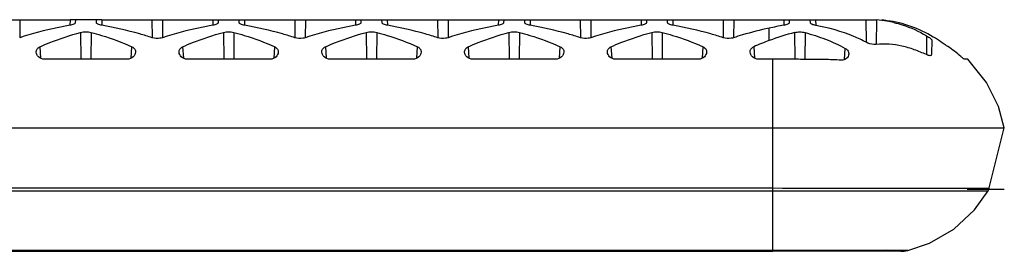
# Model space of a CAD drawing. Units: millimetres. Extents: x 81 to 793, y 29 to 574.
# Drawn here: x 450 to 514, y 29 to 44 of the extents above; entities that cross this region are included whole.
import ezdxf

# ---------------------------------------------------------------- set-up
doc = ezdxf.new("R2010")
doc.units = ezdxf.units.MM
doc.header["$LTSCALE"] = 46.255
doc.layers.get('0').update_dxf_attribs({"linetype": 'CONTINUOUS'})
doc.layers.add('CURVE', color=7, linetype='CONTINUOUS')
doc.layers.add('EDGE_FEAT', color=7, linetype='CONTINUOUS')

msp = doc.modelspace()

# ---------------------------------------------------------------- linework, layer by layer
at = {"color": 7, "linetype": 'Continuous'}
for p, q in [((448.125, 43.667), (450.584, 43.666)), ((450.584, 43.666), (453.151, 43.666)), ((455.209, 43.666), (453.151, 43.666)), ((453.497, 43.666), (453.494, 43.458)), ((454.867, 43.458), (454.863, 43.666)), ((455.209, 43.666), (457.776, 43.666)), ((457.776, 43.666), (464.459, 43.666)), ((462.747, 43.666), (462.744, 43.458)), ((464.117, 43.458), (464.113, 43.666)), ((464.459, 43.666), (467.026, 43.667)), ((467.026, 43.667), (469.084, 43.667)), ((469.084, 43.667), (471.651, 43.667)), ((471.651, 43.667), (478.334, 43.666)), ((471.997, 43.667), (471.994, 43.458)), ((473.367, 43.458), (473.363, 43.666)), ((478.334, 43.666), (480.901, 43.666)), ((480.901, 43.666), (482.959, 43.666)), ((481.247, 43.666), (481.244, 43.458)), ((482.617, 43.458), (482.613, 43.666)), ((482.959, 43.666), (485.526, 43.666)), ((485.526, 43.666), (487.584, 43.666)), ((487.584, 43.666), (490.151, 43.666)), ((490.151, 43.666), (492.209, 43.666)), ((490.497, 43.666), (490.494, 43.458)), ((491.867, 43.458), (491.863, 43.666)), ((492.209, 43.666), (494.776, 43.666)), ((494.776, 43.666), (504.886, 43.666)), ((499.747, 43.666), (499.744, 43.456)), ((501.117, 43.454), (501.113, 43.666)), ((508.975, 42.36), (508.958, 41.407)), ((498.68, 36.666), (498.68, 41.107)), ((421.18, 36.666), (513.68, 36.666)), ((512.705, 32.767), (513.68, 36.666)), ((428.038, 28.665), (498.68, 28.666))]:
    msp.add_line(p, q, dxfattribs=at)
for points in [[(513.68, 36.666), (513.294, 38.035), (512.518, 39.606), (511.328, 41.107)], [(507.421, 28.719), (508.839, 29.19), (510.416, 30.102), (511.754, 31.345), (512.627, 32.572)]]:
    msp.add_lwpolyline(points, dxfattribs=at)
for centre, radius, start, end in [((504.923, 36.558), 7.108, 80.63613, 86.14546), ((504.922, 36.551), 7.116, 76.99236, 80.63605), ((503.612, 18.492), 25.165, 99.6404, 101.85564), ((363.485, 40.615), 134.98, 0.72411, 1.06313), ((505.259, 23.57), 19.948, 105.0145, 109.94501), ((504.949, 35.777), 7.928, 56.31542, 58.61578)]:
    msp.add_arc(centre, radius, start, end, dxfattribs=at)
for points, knots in [([(453.494, 43.458), (453.493, 43.442), (453.463, 43.404), (453.349, 43.346), (453.234, 43.318), (453.148, 43.303)], [0, 0, 0, 0, 0.12245, 0.328444, 1, 1, 1, 1]), ([(455.212, 43.303), (455.126, 43.318), (455.012, 43.346), (454.898, 43.404), (454.867, 43.442), (454.867, 43.458)], [0, 0, 0, 0, 0.671555, 0.87755, 1, 1, 1, 1]), ([(462.744, 43.458), (462.743, 43.442), (462.713, 43.404), (462.599, 43.346), (462.484, 43.318), (462.398, 43.303)], [0, 0, 0, 0, 0.122452, 0.328447, 1, 1, 1, 1]), ([(464.462, 43.303), (464.376, 43.318), (464.262, 43.346), (464.148, 43.404), (464.117, 43.442), (464.117, 43.458)], [0, 0, 0, 0, 0.671555, 0.877549, 1, 1, 1, 1]), ([(471.994, 43.458), (471.993, 43.442), (471.963, 43.404), (471.849, 43.346), (471.734, 43.318), (471.648, 43.303)], [0, 0, 0, 0, 0.122451, 0.328445, 1, 1, 1, 1]), ([(473.712, 43.303), (473.626, 43.318), (473.512, 43.346), (473.398, 43.404), (473.367, 43.442), (473.367, 43.458)], [0, 0, 0, 0, 0.671554, 0.877549, 1, 1, 1, 1]), ([(481.244, 43.458), (481.243, 43.442), (481.213, 43.404), (481.099, 43.346), (480.984, 43.318), (480.898, 43.303)], [0, 0, 0, 0, 0.12245, 0.328444, 1, 1, 1, 1]), ([(482.962, 43.303), (482.876, 43.318), (482.762, 43.346), (482.648, 43.404), (482.617, 43.442), (482.617, 43.458)], [0, 0, 0, 0, 0.671556, 0.87755, 1, 1, 1, 1]), ([(490.494, 43.458), (490.493, 43.442), (490.463, 43.404), (490.349, 43.346), (490.234, 43.318), (490.148, 43.303)], [0, 0, 0, 0, 0.12245, 0.328445, 1, 1, 1, 1]), ([(492.212, 43.303), (492.126, 43.318), (492.012, 43.346), (491.898, 43.404), (491.867, 43.442), (491.867, 43.458)], [0, 0, 0, 0, 0.671556, 0.87755, 1, 1, 1, 1]), ([(499.744, 43.456), (499.743, 43.44), (499.713, 43.402), (499.599, 43.343), (499.484, 43.316), (499.398, 43.301)], [0, 0, 0, 0, 0.12314, 0.329198, 1, 1, 1, 1]), ([(501.463, 43.294), (501.376, 43.31), (501.262, 43.339), (501.147, 43.399), (501.117, 43.438), (501.117, 43.454)], [0, 0, 0, 0, 0.669522, 0.876005, 1, 1, 1, 1]), ([(504.886, 43.666), (504.93, 43.666), (505.102, 43.665), (505.274, 43.659), (505.401, 43.65)], [0, 0, 0, 0, 0.255438, 1, 1, 1, 1]), ([(506.085, 43.603), (506.037, 43.609), (505.97, 43.617), (505.885, 43.627), (505.835, 43.632), (505.796, 43.637), (505.765, 43.638), (505.751, 43.643), (505.739, 43.641), (505.739, 43.643)], [0, 0, 0, 0, 0.413221, 0.586006, 0.731383, 0.847156, 0.931313, 0.98255, 1, 1, 1, 1]), ([(509.077, 42.545), (508.619, 42.824), (507.651, 43.287), (506.608, 43.535), (506.085, 43.603)], [0, 0, 0, 0, 0.504601, 1, 1, 1, 1]), ([(506.524, 43.484), (506.708, 43.441), (507.445, 43.24), (508.149, 42.92), (508.642, 42.626)], [0, 0, 0, 0, 0.248124, 1, 1, 1, 1]), ([(453.148, 43.303), (452.873, 43.256), (451.774, 43.048), (450.689, 42.762), (449.891, 42.498)], [0, 0, 0, 0, 0.249203, 1, 1, 1, 1]), ([(453.841, 42.845), (453.951, 42.875), (454.18, 42.9), (454.409, 42.875), (454.519, 42.845)], [0, 0, 0, 0, 0.5, 1, 1, 1, 1]), ([(458.47, 42.498), (458.203, 42.586), (457.133, 42.916), (456.038, 43.162), (455.212, 43.303)], [0, 0, 0, 0, 0.251079, 1, 1, 1, 1]), ([(462.398, 43.303), (462.123, 43.256), (461.024, 43.048), (459.939, 42.762), (459.141, 42.498)], [0, 0, 0, 0, 0.249203, 1, 1, 1, 1]), ([(463.091, 42.845), (463.201, 42.875), (463.43, 42.9), (463.659, 42.875), (463.769, 42.845)], [0, 0, 0, 0, 0.5, 1, 1, 1, 1]), ([(467.72, 42.498), (467.453, 42.587), (466.383, 42.916), (465.288, 43.162), (464.462, 43.303)], [0, 0, 0, 0, 0.251079, 1, 1, 1, 1]), ([(471.648, 43.303), (471.373, 43.256), (470.274, 43.048), (469.189, 42.762), (468.391, 42.498)], [0, 0, 0, 0, 0.249203, 1, 1, 1, 1]), ([(472.341, 42.845), (472.451, 42.875), (472.68, 42.9), (472.909, 42.875), (473.019, 42.845)], [0, 0, 0, 0, 0.5, 1, 1, 1, 1]), ([(476.97, 42.498), (476.703, 42.587), (475.633, 42.916), (474.538, 43.162), (473.712, 43.303)], [0, 0, 0, 0, 0.251079, 1, 1, 1, 1]), ([(480.898, 43.303), (480.623, 43.256), (479.524, 43.048), (478.439, 42.762), (477.641, 42.498)], [0, 0, 0, 0, 0.249203, 1, 1, 1, 1]), ([(481.591, 42.845), (481.701, 42.875), (481.93, 42.9), (482.159, 42.875), (482.269, 42.845)], [0, 0, 0, 0, 0.5, 1, 1, 1, 1]), ([(486.22, 42.498), (485.953, 42.586), (484.883, 42.916), (483.788, 43.162), (482.962, 43.303)], [0, 0, 0, 0, 0.251079, 1, 1, 1, 1]), ([(490.148, 43.303), (489.873, 43.256), (488.774, 43.048), (487.689, 42.762), (486.891, 42.498)], [0, 0, 0, 0, 0.249203, 1, 1, 1, 1]), ([(490.841, 42.845), (490.951, 42.875), (491.18, 42.9), (491.409, 42.875), (491.519, 42.845)], [0, 0, 0, 0, 0.5, 1, 1, 1, 1]), ([(495.47, 42.498), (495.203, 42.586), (494.133, 42.916), (493.038, 43.162), (492.212, 43.303)], [0, 0, 0, 0, 0.251079, 1, 1, 1, 1]), ([(498.442, 43.12), (497.86, 42.995), (497.089, 42.799), (496.33, 42.561), (496.141, 42.498)], [0, 0, 0, 0, 0.74919, 1, 1, 1, 1]), ([(500.092, 42.836), (500.201, 42.866), (500.431, 42.889), (500.66, 42.864), (500.769, 42.833)], [0, 0, 0, 0, 0.500172, 1, 1, 1, 1]), ([(504.722, 42.205), (504.467, 42.344), (503.427, 42.837), (502.306, 43.138), (501.463, 43.294)], [0, 0, 0, 0, 0.253128, 1, 1, 1, 1]), ([(459.141, 42.498), (459.089, 42.481), (458.869, 42.429), (458.632, 42.444), (458.47, 42.498)], [0, 0, 0, 0, 0.243253, 1, 1, 1, 1]), ([(468.391, 42.498), (468.339, 42.481), (468.119, 42.429), (467.882, 42.445), (467.72, 42.498)], [0, 0, 0, 0, 0.243253, 1, 1, 1, 1]), ([(477.641, 42.498), (477.589, 42.481), (477.369, 42.429), (477.132, 42.445), (476.97, 42.498)], [0, 0, 0, 0, 0.243253, 1, 1, 1, 1]), ([(486.891, 42.498), (486.839, 42.481), (486.619, 42.429), (486.382, 42.444), (486.22, 42.498)], [0, 0, 0, 0, 0.243253, 1, 1, 1, 1]), ([(496.141, 42.498), (496.089, 42.481), (495.869, 42.429), (495.632, 42.445), (495.47, 42.498)], [0, 0, 0, 0, 0.243253, 1, 1, 1, 1]), ([(505.387, 42.057), (505.332, 42.052), (505.102, 42.052), (504.875, 42.122), (504.722, 42.205)], [0, 0, 0, 0, 0.241758, 1, 1, 1, 1]), ([(508.632, 41.402), (508.376, 41.521), (507.855, 41.733), (506.789, 42.063), (505.938, 42.113), (505.387, 42.057)], [0, 0, 0, 0, 0.252665, 0.503526, 1, 1, 1, 1]), ([(508.642, 42.626), (508.687, 42.599), (508.768, 42.548), (508.874, 42.473), (508.938, 42.415), (508.975, 42.376), (508.975, 42.36)], [0, 0, 0, 0, 0.366164, 0.669987, 0.887744, 1, 1, 1, 1]), ([(510.011, 41.93), (509.957, 41.966), (509.735, 42.114), (509.514, 42.262), (509.346, 42.374)], [0, 0, 0, 0, 0.242913, 1, 1, 1, 1]), ([(508.958, 41.407), (508.958, 41.387), (508.94, 41.341), (508.854, 41.327), (508.752, 41.351), (508.674, 41.382), (508.632, 41.402)], [0, 0, 0, 0, 0.153874, 0.337966, 0.623065, 1, 1, 1, 1])]:
    msp.add_open_spline(points, degree=3, knots=knots, dxfattribs=at)
at = {"layer": 'CURVE', "color": 4, "linetype": 'Continuous'}
msp.add_line((513.68, 32.666), (511.272, 32.666), dxfattribs=at)
at = {"layer": 'EDGE_FEAT', "color": 7, "linetype": 'Continuous'}
for p, q in [((449.901, 43.666), (449.891, 42.498)), ((453.151, 43.666), (453.148, 43.303)), ((455.209, 43.666), (455.212, 43.303)), ((458.459, 43.666), (458.47, 42.498)), ((459.151, 43.666), (459.141, 42.498)), ((462.401, 43.666), (462.398, 43.303)), ((464.459, 43.666), (464.462, 43.303)), ((467.709, 43.667), (467.72, 42.498)), ((468.401, 43.667), (468.391, 42.498)), ((471.651, 43.667), (471.648, 43.303)), ((473.709, 43.666), (473.712, 43.303)), ((476.959, 43.666), (476.97, 42.498)), ((477.651, 43.666), (477.641, 42.498)), ((480.901, 43.666), (480.898, 43.303)), ((482.959, 43.666), (482.962, 43.303)), ((486.209, 43.666), (486.22, 42.498)), ((486.901, 43.666), (486.891, 42.498)), ((490.151, 43.666), (490.148, 43.303)), ((492.209, 43.666), (492.212, 43.303)), ((495.459, 43.666), (495.47, 42.498)), ((496.151, 43.666), (496.141, 42.498)), ((499.401, 43.666), (499.398, 43.301)), ((501.459, 43.666), (501.463, 43.294)), ((504.709, 43.666), (504.722, 42.205)), ((505.401, 43.65), (505.387, 42.057)), ((453.841, 42.845), (453.857, 41.106)), ((454.519, 42.845), (454.504, 41.106)), ((463.091, 42.845), (463.107, 41.106)), ((463.769, 42.845), (463.754, 41.106)), ((472.341, 42.845), (472.357, 41.106)), ((473.019, 42.845), (473.004, 41.106)), ((481.591, 42.845), (481.607, 41.106)), ((482.269, 42.845), (482.254, 41.106)), ((490.841, 42.845), (490.857, 41.106)), ((491.519, 42.845), (491.504, 41.106)), ((500.092, 42.836), (500.107, 41.101)), ((500.769, 42.833), (500.754, 41.097)), ((508.642, 42.626), (508.632, 41.402)), ((451.195, 41.91), (451.243, 41.179)), ((457.118, 41.179), (457.165, 41.91)), ((460.445, 41.91), (460.493, 41.179)), ((466.368, 41.18), (466.415, 41.91)), ((469.695, 41.91), (469.743, 41.18)), ((475.618, 41.18), (475.665, 41.91)), ((478.945, 41.91), (478.993, 41.179)), ((484.868, 41.179), (484.915, 41.91)), ((488.195, 41.91), (488.243, 41.179)), ((494.118, 41.179), (494.165, 41.91)), ((497.445, 41.91), (497.493, 41.179)), ((503.333, 41.087), (503.375, 41.807)), ((456.863, 41.106), (451.498, 41.106)), ((466.113, 41.106), (460.748, 41.106)), ((475.363, 41.106), (469.998, 41.106)), ((484.613, 41.106), (479.248, 41.106)), ((493.863, 41.106), (488.498, 41.106)), ((498.68, 41.107), (497.748, 41.106)), ((511.328, 41.107), (511.112, 41.1)), ((511.328, 41.106), (511.304, 41.106)), ((498.68, 28.666), (498.68, 36.666)), ((508.816, 32.748), (509.089, 32.748)), ((512.361, 32.763), (512.705, 32.767)), ((512.627, 32.572), (512.705, 32.767)), ((498.68, 28.718), (421.18, 28.718)), ((498.68, 28.719), (453.495, 28.718)), ((507.421, 28.719), (506.521, 28.722)), ((498.68, 28.666), (494.148, 28.666)), ((506.966, 28.666), (498.68, 28.666))]:
    msp.add_line(p, q, dxfattribs=at)
for centre, radius, start, end in [((504.458, 26.112), 17.285, 110.32152, 113.93474), ((505.218, 34.657), 8.71, 49.55025, 56.61325), ((507.335, 1982.728), 1949.981, 269.745692, 270.043516), ((509.147, 378.752), 346.004, 269.99044, 270.53213), ((506.966, 30.666), 2, 270, 283.12905)]:
    msp.add_arc(centre, radius, start, end, dxfattribs=at)
for points, knots in [([(451.195, 41.91), (451.41, 42.006), (452.274, 42.368), (453.165, 42.66), (453.841, 42.845)], [0, 0, 0, 0, 0.251182, 1, 1, 1, 1]), ([(454.519, 42.845), (454.744, 42.784), (455.643, 42.522), (456.523, 42.196), (457.165, 41.91)], [0, 0, 0, 0, 0.249115, 1, 1, 1, 1]), ([(460.445, 41.91), (460.66, 42.006), (461.524, 42.368), (462.415, 42.66), (463.091, 42.845)], [0, 0, 0, 0, 0.251182, 1, 1, 1, 1]), ([(463.769, 42.845), (463.994, 42.784), (464.893, 42.522), (465.773, 42.196), (466.415, 41.91)], [0, 0, 0, 0, 0.249115, 1, 1, 1, 1]), ([(469.695, 41.91), (469.91, 42.006), (470.774, 42.368), (471.665, 42.661), (472.341, 42.845)], [0, 0, 0, 0, 0.251182, 1, 1, 1, 1]), ([(473.019, 42.845), (473.244, 42.784), (474.143, 42.522), (475.023, 42.196), (475.665, 41.91)], [0, 0, 0, 0, 0.249115, 1, 1, 1, 1]), ([(478.945, 41.91), (479.16, 42.006), (480.024, 42.368), (480.915, 42.66), (481.591, 42.845)], [0, 0, 0, 0, 0.251182, 1, 1, 1, 1]), ([(482.269, 42.845), (482.494, 42.784), (483.393, 42.522), (484.273, 42.196), (484.915, 41.91)], [0, 0, 0, 0, 0.249115, 1, 1, 1, 1]), ([(488.195, 41.91), (488.41, 42.006), (489.274, 42.368), (490.165, 42.66), (490.841, 42.845)], [0, 0, 0, 0, 0.251182, 1, 1, 1, 1]), ([(491.519, 42.845), (491.744, 42.784), (492.643, 42.522), (493.523, 42.196), (494.165, 41.91)], [0, 0, 0, 0, 0.249115, 1, 1, 1, 1]), ([(500.769, 42.833), (501.217, 42.707), (502.111, 42.428), (502.964, 42.036), (503.375, 41.807)], [0, 0, 0, 0, 0.497629, 1, 1, 1, 1]), ([(450.967, 41.564), (450.963, 41.631), (450.998, 41.784), (451.123, 41.878), (451.195, 41.91)], [0, 0, 0, 0, 0.458217, 1, 1, 1, 1]), ([(451.498, 41.106), (451.358, 41.106), (451.102, 41.214), (450.974, 41.455), (450.967, 41.564)], [0, 0, 0, 0, 0.560898, 1, 1, 1, 1]), ([(457.393, 41.564), (457.386, 41.455), (457.259, 41.214), (457.003, 41.106), (456.863, 41.106)], [0, 0, 0, 0, 0.439091, 1, 1, 1, 1]), ([(457.165, 41.91), (457.237, 41.878), (457.363, 41.784), (457.398, 41.631), (457.393, 41.564)], [0, 0, 0, 0, 0.541793, 1, 1, 1, 1]), ([(460.217, 41.564), (460.213, 41.631), (460.248, 41.784), (460.373, 41.878), (460.445, 41.91)], [0, 0, 0, 0, 0.458214, 1, 1, 1, 1]), ([(460.748, 41.106), (460.608, 41.106), (460.352, 41.214), (460.224, 41.455), (460.217, 41.564)], [0, 0, 0, 0, 0.560902, 1, 1, 1, 1]), ([(466.643, 41.565), (466.636, 41.455), (466.509, 41.215), (466.253, 41.106), (466.113, 41.106)], [0, 0, 0, 0, 0.439092, 1, 1, 1, 1]), ([(466.415, 41.91), (466.487, 41.878), (466.613, 41.784), (466.648, 41.631), (466.643, 41.565)], [0, 0, 0, 0, 0.541792, 1, 1, 1, 1]), ([(469.467, 41.565), (469.463, 41.631), (469.498, 41.784), (469.623, 41.878), (469.695, 41.91)], [0, 0, 0, 0, 0.458216, 1, 1, 1, 1]), ([(469.998, 41.106), (469.858, 41.106), (469.602, 41.215), (469.474, 41.455), (469.467, 41.565)], [0, 0, 0, 0, 0.5609, 1, 1, 1, 1]), ([(475.893, 41.565), (475.886, 41.455), (475.759, 41.215), (475.503, 41.106), (475.363, 41.106)], [0, 0, 0, 0, 0.439091, 1, 1, 1, 1]), ([(475.665, 41.91), (475.737, 41.878), (475.863, 41.784), (475.898, 41.631), (475.893, 41.565)], [0, 0, 0, 0, 0.541794, 1, 1, 1, 1]), ([(478.717, 41.565), (478.713, 41.631), (478.748, 41.784), (478.873, 41.878), (478.945, 41.91)], [0, 0, 0, 0, 0.458214, 1, 1, 1, 1]), ([(479.248, 41.106), (479.108, 41.106), (478.852, 41.215), (478.724, 41.455), (478.717, 41.565)], [0, 0, 0, 0, 0.560902, 1, 1, 1, 1]), ([(485.143, 41.564), (485.136, 41.455), (485.009, 41.214), (484.753, 41.106), (484.613, 41.106)], [0, 0, 0, 0, 0.43909, 1, 1, 1, 1]), ([(484.915, 41.91), (484.987, 41.878), (485.113, 41.784), (485.148, 41.631), (485.143, 41.564)], [0, 0, 0, 0, 0.541794, 1, 1, 1, 1]), ([(487.967, 41.564), (487.963, 41.631), (487.998, 41.784), (488.123, 41.878), (488.195, 41.91)], [0, 0, 0, 0, 0.458214, 1, 1, 1, 1]), ([(488.498, 41.106), (488.358, 41.106), (488.102, 41.214), (487.974, 41.455), (487.967, 41.564)], [0, 0, 0, 0, 0.560902, 1, 1, 1, 1]), ([(494.393, 41.564), (494.386, 41.455), (494.259, 41.214), (494.003, 41.106), (493.863, 41.106)], [0, 0, 0, 0, 0.439091, 1, 1, 1, 1]), ([(494.165, 41.91), (494.237, 41.878), (494.363, 41.784), (494.398, 41.631), (494.393, 41.564)], [0, 0, 0, 0, 0.541793, 1, 1, 1, 1]), ([(497.217, 41.564), (497.213, 41.631), (497.248, 41.784), (497.373, 41.878), (497.445, 41.91)], [0, 0, 0, 0, 0.458215, 1, 1, 1, 1]), ([(497.748, 41.106), (497.608, 41.106), (497.352, 41.214), (497.224, 41.455), (497.217, 41.564)], [0, 0, 0, 0, 0.560901, 1, 1, 1, 1]), ([(503.375, 41.807), (503.447, 41.767), (503.568, 41.66), (503.607, 41.503), (503.603, 41.433)], [0, 0, 0, 0, 0.543645, 1, 1, 1, 1]), ([(503.112, 41.043), (502.744, 41.06), (502.19, 41.095), (501.451, 41.095), (500.712, 41.097), (499.789, 41.103), (499.05, 41.105), (498.68, 41.107)], [0, 0, 0, 0, 0.249935, 0.374947, 0.499957, 0.749979, 1, 1, 1, 1]), ([(503.603, 41.433), (503.597, 41.335), (503.482, 41.112), (503.24, 41.037), (503.112, 41.043)], [0, 0, 0, 0, 0.43534, 1, 1, 1, 1]), ([(511.112, 41.1), (511.101, 41.1), (511.071, 41.123), (511.019, 41.159), (510.948, 41.218), (510.897, 41.262), (510.869, 41.285)], [0, 0, 0, 0, 0.111181, 0.336702, 0.643312, 1, 1, 1, 1]), ([(421.18, 32.767), (427.775, 32.769), (440.813, 32.766), (466.647, 32.768), (485.885, 32.767), (498.68, 32.767)], [0, 0, 0, 0, 0.255299, 0.50471, 1, 1, 1, 1]), ([(421.18, 32.572), (424.409, 32.577), (430.868, 32.571), (443.784, 32.574), (466.389, 32.572), (485.764, 32.572), (498.68, 32.572)], [0, 0, 0, 0, 0.125, 0.25, 0.5, 1, 1, 1, 1]), ([(498.68, 32.572), (499.705, 32.576), (501.745, 32.584), (504.717, 32.59), (507.063, 32.59), (508.729, 32.59), (509.732, 32.589), (510.526, 32.587), (511.13, 32.585), (511.588, 32.581), (511.906, 32.579), (512.121, 32.577), (512.252, 32.576), (512.364, 32.575), (512.456, 32.574), (512.529, 32.574), (512.574, 32.572), (512.603, 32.573), (512.613, 32.571), (512.628, 32.575), (512.627, 32.572)], [0, 0, 0, 0, 0.220325, 0.439022, 0.63921, 0.7249, 0.7975, 0.854904, 0.895811, 0.927392, 0.953407, 0.96418, 0.973595, 0.981643, 0.988272, 0.993427, 0.997094, 0.998371, 0.999278, 1, 1, 1, 1]), ([(506.521, 28.722), (506.403, 28.722), (506.093, 28.731), (505.568, 28.72), (504.9, 28.721), (503.827, 28.721), (502.661, 28.728), (501.448, 28.719), (500.218, 28.721), (499.295, 28.719), (498.68, 28.719)], [0, 0, 0, 0, 0.045095, 0.118869, 0.200887, 0.300671, 0.52941, 0.64705, 0.7647, 1, 1, 1, 1]), ([(494.148, 28.666), (482.465, 28.666), (464.94, 28.665), (441.574, 28.667), (429.891, 28.664), (424.049, 28.666)], [0, 0, 0, 0, 0.5, 0.75, 1, 1, 1, 1])]:
    msp.add_open_spline(points, degree=3, knots=knots, dxfattribs=at)

doc.saveas('drawing.dxf')
